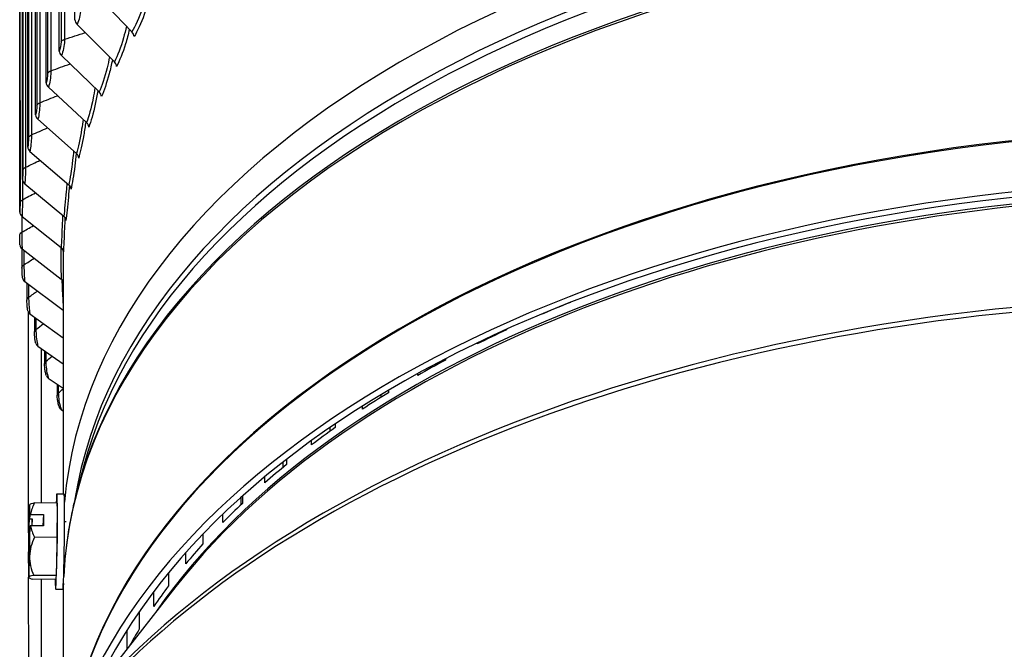
# Model space of a CAD drawing. Units: inches. Extents: x 121 to 165.4, y 22 to 53.8.
# Drawn here: x 123.7 to 127.1, y 44.1 to 46.2 of the extents above; entities that cross this region are included whole.
import ezdxf

# ---------------------------------------------------------------- set-up
doc = ezdxf.new("R2010")
doc.units = ezdxf.units.IN
doc.header["$MEASUREMENT"] = 0
doc.layers.add('Visible (ANSI)', color=7, linetype='Continuous')
doc.layers.add('Visible Narrow (ANSI)', color=7, linetype='Continuous')

msp = doc.modelspace()

# ---------------------------------------------------------------- linework, layer by layer
at = {"layer": 'Visible (ANSI)'}
for p, q in [((123.88672, 46.24566), (123.8866, 46.74317)), ((123.83291, 46.13792), (123.83278, 46.71014)), ((123.78789, 46.02885), (123.78773, 46.68175)), ((123.72457, 45.80766), (123.72437, 46.64061)), ((123.75175, 45.91868), (123.75157, 46.65845)), ((123.69732, 45.58403), (123.69707, 46.62243)), ((123.70641, 45.69603), (123.70619, 46.62854)), ((123.95643, 46.33556), (124.08284, 46.20363)), ((123.89408, 46.22959), (124.02251, 46.1011)), ((123.84037, 46.12205), (123.97054, 45.99706)), ((123.79543, 46.01318), (123.92707, 45.89172)), ((123.75936, 45.90321), (123.89216, 45.78533)), ((123.73223, 45.7924), (123.86592, 45.67812)), ((123.71411, 45.68097), (123.84838, 45.57031)), ((123.70503, 45.56918), (123.8396, 45.46215)), ((123.70472, 45.4575), (123.70474, 45.39277)), ((123.70501, 45.45727), (123.83959, 45.35388)), ((123.8462, 45.41266), (123.84639, 44.61542)), ((123.71406, 45.34548), (123.84624, 45.24728)), ((123.72165, 45.33984), (123.72166, 45.28181)), ((125.54884, 45.25706), (125.54884, 45.25666)), ((125.58323, 45.27072), (125.58323, 45.27065)), ((123.73216, 45.23406), (123.84627, 45.152)), ((123.74754, 45.22299), (123.74755, 45.17143)), ((125.48627, 45.2304), (125.48627, 45.23142)), ((125.36573, 45.17899), (125.36573, 45.17665)), ((125.37169, 45.18168), (125.37169, 45.17941)), ((125.33314, 45.1641), (125.33314, 45.16137)), ((123.75926, 45.12325), (123.84629, 45.0626)), ((123.77093, 45.11511), (123.77106, 44.58368)), ((125.27001, 45.1308), (125.27, 45.13433)), ((123.78235, 45.10715), (123.78236, 45.06186)), ((125.16032, 45.07958), (125.16032, 45.0745)), ((125.16186, 45.08038), (125.16186, 45.07532)), ((125.12969, 45.06356), (125.12969, 45.05801)), ((123.7953, 45.01329), (123.84631, 44.97882)), ((125.06629, 45.02274), (125.06629, 45.02933)), ((123.82599, 44.99255), (123.826, 44.95336)), ((124.93947, 44.95617), (124.93947, 44.9472)), ((124.96511, 44.97149), (124.96511, 44.96304)), ((124.87612, 44.90674), (124.87612, 44.91707)), ((123.84021, 44.90443), (123.84633, 44.90042)), ((124.76342, 44.84278), (124.76342, 44.82963)), ((124.78239, 44.85574), (124.7824, 44.84311)), ((124.70043, 44.78335), (124.70042, 44.79833)), ((123.91652, 44.70976), (123.89449, 44.62741)), ((124.60238, 44.72438), (124.60239, 44.70609)), ((124.61461, 44.73395), (124.61461, 44.71611)), ((124.54006, 44.6532), (124.54006, 44.67398)), ((123.82473, 44.61571), (123.84973, 44.61538)), ((124.45716, 44.60221), (124.45716, 44.57751)), ((124.46257, 44.60708), (124.46258, 44.58266)), ((123.82545, 44.58295), (123.74788, 44.58399)), ((123.82545, 44.58295), (123.82549, 44.4653)), ((123.73183, 44.52876), (123.73243, 44.54359)), ((123.73413, 44.54491), (123.77848, 44.54432)), ((123.77848, 44.54432), (123.77689, 44.50522)), ((123.77848, 44.54432), (123.77849, 44.5052)), ((124.3958, 44.5169), (124.3958, 44.54509)), ((123.74113, 44.52864), (123.73183, 44.52876)), ((123.73245, 44.50446), (123.73185, 44.48964)), ((123.77849, 44.5052), (123.73414, 44.50579)), ((123.7402, 44.50571), (123.74113, 44.52864)), ((123.85132, 44.52035), (123.85685, 44.52027)), ((123.82549, 44.4653), (123.74791, 44.46634)), ((123.82549, 44.4653), (123.82257, 44.33408)), ((124.32702, 44.47631), (124.32703, 44.44342)), ((123.72668, 44.40148), (123.72728, 44.41631)), ((123.72728, 44.41631), (123.73086, 44.41626)), ((123.73049, 44.40008), (123.72826, 44.40011)), ((124.26836, 44.37513), (124.26835, 44.41297)), ((123.72729, 44.37719), (123.72669, 44.36236)), ((123.7298, 44.37715), (123.72729, 44.37719)), ((123.84947, 44.38236), (123.85141, 44.38234)), ((123.82257, 44.33408), (123.745, 44.33512)), ((123.82257, 44.33408), (123.81962, 44.32051)), ((124.20861, 44.34318), (124.20862, 44.29905)), ((123.81962, 44.32051), (123.74204, 44.32155)), ((123.77112, 44.32116), (123.77124, 43.84375)), ((124.23392, 44.29687), (123.84482, 43.80058)), ((123.82034, 44.28774), (123.84533, 44.28741)), ((123.84648, 44.26587), (123.84657, 43.88606)), ((124.15835, 44.22857), (124.15833, 44.27939)), ((124.10793, 44.20976), (124.10795, 44.15027)), ((124.0663, 44.08308), (124.06629, 44.14685))]:
    msp.add_line(p, q, dxfattribs=at)
for start, end in [(143.8911, 143.98311), (214.48177, 214.78303)]:
    msp.add_arc((123.90629, 44.45061), 0.21651, start, end, dxfattribs=at)
for centre, major_axis, ratio, start_param, end_param in [((127.84641, 44.56037), (5.5, 0.00132), 0.5774828, 5.6396842, 8.7186598), ((127.84641, 44.56037), (5.475, 0.00131), 0.5774828, 5.6457974, 8.7186598), ((127.84641, 44.56037), (5.6, 0.00134), 0.5774828, 5.616239, 8.6014108), ((127.84641, 44.56037), (5.575, 0.00133), 0.5774828, 5.6219556, 8.6014108), ((127.84641, 44.56037), (-5.6, -0.00134), 0.5774828, 5.4615635, 6.9501317), ((127.84641, 44.56037), (-5.575, -0.00133), 0.5774828, 5.4615635, 6.944415), ((127.84643, 44.47528), (-4, -0.00096), 0.5774828, 4.7253215, 6.2345624), ((123.91057, 46.24134), (0.02197, -0.01194), 0.7788847, 3.5423143, 4.3493224), ((124.0666, 46.19232), (0.02111, -0.01339), 0.7665898, 0.4525987, 1.2596068), ((123.85709, 46.13425), (-0.02275, 0.01037), 0.7894749, 0.3456412, 1.1526493), ((124.00601, 46.08935), (0.02196, -0.01194), 0.7788847, 0.4007216, 1.2077297), ((123.81234, 46.02583), (-0.02345, 0.00868), 0.798337, 0.2875635, 1.0945716), ((123.95383, 45.98486), (0.02275, -0.01037), 0.7894749, 0.3456412, 1.1526493), ((123.77642, 45.91633), (-0.02404, 0.00688), 0.8054518, 0.2268075, 1.0338156), ((123.91016, 45.87907), (0.02345, -0.00868), 0.798337, 0.2875635, 1.0945716), ((123.7494, 45.80598), (-0.0245, 0.00499), 0.8108036, 0.1638092, 0.9708174), ((123.87511, 45.77222), (0.02403, -0.00688), 0.8054518, 0.2268075, 1.0338156), ((123.73135, 45.69502), (-0.02482, 0.00302), 0.8143807, 0.0991147, 0.9061228), ((127.8467, 43.35273), (4.05, 0.00097), 0.5774828, 0.2211907, 2.9204019), ((123.84875, 45.66454), (0.0245, -0.00499), 0.8108036, 0.1638092, 0.9708174), ((127.8467, 43.34873), (4.02549, 0.00096), 0.5774828, 0.2572616, 2.8843311), ((123.72231, 45.58369), (-0.02498, 0.00102), 0.8161754, 0.0333607, 0.8403689), ((123.83114, 45.55627), (0.02482, -0.00302), 0.8143807, 0.0991147, 0.9061228), ((123.7223, 45.47224), (-0.02498, -0.00101), 0.8161835, 0, 0.7742525), ((123.82232, 45.44764), (0.02498, -0.00102), 0.8161754, 0.0333607, 0.8403689), ((123.73131, 45.36092), (-0.02482, -0.00302), 0.8144053, 0, 0.7084919), ((123.8223, 45.3389), (0.02498, 0.00101), 0.8161835, 0.2615458, 0.7742525), ((123.74933, 45.24996), (-0.0245, -0.00498), 0.8108444, 0, 0.6437847), ((127.84669, 43.3928), (-3.9625, -0.00095), 0.5774828, 5.3178266, 5.3503729), ((127.84669, 43.3928), (-3.9625, -0.00095), 0.5774828, 5.3868761, 5.4201861), ((123.77631, 45.13962), (-0.02404, -0.00687), 0.8055089, 0, 0.5807683), ((127.84669, 43.3928), (-3.9625, -0.00095), 0.5774828, 5.4566893, 5.4899993), ((123.81221, 45.03012), (-0.02345, -0.00867), 0.7984102, 0, 0.5199896), ((127.84669, 43.3928), (-3.9625, -0.00095), 0.5774828, 5.5265024, 5.5598125), ((123.85693, 44.92172), (-0.02275, -0.01037), 0.7895639, 0, 0.4618857), ((127.84669, 43.3928), (-3.9625, -0.00095), 0.5774828, 5.5963156, 5.6296256), ((127.84669, 43.3928), (-3.9625, -0.00095), 0.5774828, 5.6661288, 5.6994388), ((123.82254, 44.45173), (0.0022, 0.16399), 0.0192728, 2.4985994, 6.9261785), ((123.84753, 44.45139), (0.0022, 0.16399), 0.0192728, 3.1415927, 6.2831853), ((123.72956, 44.45297), (0.00167, 0.12499), 0.0192728, 0.0944647, 1.1416623), ((123.72956, 44.45297), (0.00167, 0.12499), 0.0192728, 5.5236521, 6.37765), ((123.90773, 44.57504), (-0.17676, 0.00205), 0.0943068, 5.8432906, 6.2161516), ((123.90922, 44.52301), (-0.17663, 0.00716), 0.8148507, 5.895905, 6.1802543), ((127.84669, 43.3928), (-3.9625, -0.00095), 0.5774828, 5.735942, 5.769252), ((123.72956, 44.45297), (0.00134, 0.09999), 0.0192728, 5.5728183, 8.2296793), ((123.90628, 44.47017), (0.21517, 0.00007), 0.5793504, 2.4980736, 2.5112904), ((123.72956, 44.45297), (-0.00167, -0.12499), 0.0192728, 4.2832549, 5.1372528), ((123.72956, 44.45297), (0.00167, 0.12499), 0.0192728, 4.2832549, 5.1372528), ((123.9063, 44.43104), (-0.21517, -0.00007), 0.5793504, 5.6396663, 5.652883), ((123.90922, 44.52301), (-0.17663, 0.00716), 0.8148507, 0.1694391, 0.4537884), ((123.73886, 44.45285), (-0.00134, -0.09999), 0.0192728, 3.8519596, 4.1552948), ((123.72956, 44.45297), (-0.00134, -0.09999), 0.0192728, 5.5728183, 8.2296793), ((123.90778, 44.39857), (-0.1767, -0.00507), 0.9091575, 5.8163558, 6.2368902), ((127.84669, 43.3928), (-3.9625, -0.00095), 0.5774828, 5.8057551, 5.8390651), ((123.90628, 44.47017), (-0.21517, -0.00007), 0.5793504, 0.5830071, 0.5962239), ((123.72956, 44.45297), (-0.00167, -0.12499), 0.0192728, 0.0944647, 1.1416623), ((123.90778, 44.39857), (-0.1767, -0.00507), 0.9091575, 6.2368902, 6.6574245), ((127.84643, 44.47528), (-4, -0.00096), 0.5774828, 0.0398248, 0.0448595), ((123.72956, 44.45297), (-0.00167, -0.12499), 0.0192728, 5.5236521, 6.37765), ((123.90485, 44.32617), (-0.17676, 0.00205), 0.0943068, 5.8432906, 6.263825), ((127.84714, 41.51507), (4.4, 0.00105), 0.5774828, 3.9268843, 10.2083243), ((123.90485, 44.32617), (-0.17676, 0.00205), 0.0943068, 6.263825, 6.6843593), ((127.84669, 43.3928), (-3.9625, -0.00095), 0.5774828, 5.8755683, 5.9088783), ((127.84714, 41.51507), (4.375, 0.00105), 0.5774828, 3.9268843, 10.2083243), ((127.84669, 43.3928), (-3.9625, -0.00095), 0.5774828, 5.9453815, 5.9707492)]:
    msp.add_ellipse(centre, major_axis=major_axis, ratio=ratio, start_param=start_param, end_param=end_param, dxfattribs=at)
for points, knots in [([(123.69732, 45.47124), (123.69723, 45.47331), (123.69716, 45.47588), (123.69704, 45.48127), (123.69699, 45.48407), (123.69691, 45.4895), (123.69688, 45.49219), (123.69684, 45.49722), (123.69682, 45.49964), (123.69682, 45.5026), (123.69682, 45.50335), (123.69682, 45.50407)], [0, 0, 0, 0, 0.025501185, 0.025501185, 0.047630213, 0.047630213, 0.067544228, 0.067544228, 0.086465193, 0.086465193, 0.093105561, 0.093105561, 0.093105561, 0.093105561]), ([(123.70649, 45.3579), (123.70628, 45.35965), (123.70609, 45.36158), (123.70578, 45.36527), (123.70566, 45.36696), (123.70536, 45.37159), (123.7052, 45.37472), (123.70495, 45.38063), (123.70487, 45.38349), (123.70476, 45.3885), (123.70474, 45.39073), (123.70474, 45.39277)], [0, 0, 0, 0, 0.019623974, 0.019623974, 0.034289733, 0.034289733, 0.058100912, 0.058100912, 0.079451489, 0.079451489, 0.097820589, 0.097820589, 0.097820589, 0.097820589]), ([(123.72483, 45.24498), (123.72428, 45.2477), (123.72382, 45.25069), (123.72317, 45.25594), (123.72295, 45.25799), (123.72246, 45.26324), (123.72221, 45.26659), (123.72186, 45.27279), (123.72175, 45.27573), (123.72167, 45.2796), (123.72166, 45.28073), (123.72166, 45.28181)], [0, 0, 0, 0, 0.02871178, 0.02871178, 0.0453921, 0.0453921, 0.07035727, 0.07035727, 0.09289801, 0.09289801, 0.10246572, 0.10246572, 0.10246572, 0.10246572]), ([(123.75228, 45.13274), (123.75132, 45.13607), (123.75057, 45.13972), (123.74954, 45.14594), (123.74922, 45.14824), (123.74851, 45.15398), (123.74817, 45.15755), (123.74773, 45.16409), (123.7476, 45.16716), (123.74756, 45.17047), (123.74755, 45.17095), (123.74755, 45.17143)], [0, 0, 0, 0, 0.0340348, 0.0340348, 0.05242474, 0.05242474, 0.07890962, 0.07890962, 0.10297743, 0.10297743, 0.1070779, 0.1070779, 0.1070779, 0.1070779]), ([(123.78876, 45.02145), (123.78754, 45.02473), (123.78657, 45.02827), (123.78519, 45.03453), (123.7847, 45.03707), (123.78369, 45.04335), (123.7832, 45.04725), (123.78258, 45.05434), (123.7824, 45.05763), (123.78236, 45.06109), (123.78236, 45.06148), (123.78236, 45.06186)], [0, 0, 0, 0, 0.03309256, 0.03309256, 0.05352501, 0.05352501, 0.0825456, 0.0825456, 0.10838771, 0.10838771, 0.11168459, 0.11168459, 0.11168459, 0.11168459]), ([(123.83418, 44.91135), (123.83281, 44.91436), (123.83168, 44.91756), (123.82995, 44.92357), (123.82929, 44.92626), (123.82786, 44.93307), (123.82717, 44.93737), (123.82631, 44.9451), (123.82607, 44.94864), (123.82601, 44.95243), (123.826, 44.9529), (123.826, 44.95336)], [0, 0, 0, 0, 0.03030317, 0.03030317, 0.0524773, 0.0524773, 0.08461341, 0.08461341, 0.11228455, 0.11228455, 0.11619148, 0.11619148, 0.11619148, 0.11619148]), ([(123.89449, 44.62741), (123.8881, 44.60353), (123.88235, 44.57959), (123.87211, 44.53159), (123.86762, 44.50754), (123.85993, 44.45935), (123.85672, 44.43522), (123.85159, 44.3869), (123.84967, 44.36271), (123.84832, 44.3371), (123.84824, 44.33569), (123.84817, 44.33428)], [2.20287769, 2.20287769, 2.20287769, 2.20287769, 2.23356235, 2.23356235, 2.26424701, 2.26424701, 2.29493168, 2.29493168, 2.32561634, 2.32561634, 2.32740204, 2.32740204, 2.32740204, 2.32740204])]:
    msp.add_open_spline(points, degree=3, knots=knots, dxfattribs=at)
msp.add_open_spline([(123.84708, 44.30665), (123.84667, 44.29306), (123.84647, 44.27946), (123.84648, 44.26587)], degree=3, dxfattribs=at)
at = {"layer": 'Visible Narrow (ANSI)'}
for p, q in [((123.83881, 46.71389), (123.83894, 46.16936)), ((123.85117, 46.72153), (123.8513, 46.17866)), ((123.76627, 46.66797), (123.76644, 45.96032)), ((123.7927, 46.68491), (123.79285, 46.06044)), ((123.8043, 46.69227), (123.80444, 46.07006)), ((123.71706, 46.63577), (123.71727, 45.73835)), ((123.72718, 46.64246), (123.72737, 45.83946)), ((123.73717, 46.64904), (123.73736, 45.84967)), ((123.75546, 46.66098), (123.75563, 45.95039)), ((123.69769, 46.62285), (123.69793, 45.61592)), ((123.70598, 46.6284), (123.70622, 45.62662)), ((123.70791, 46.62968), (123.70812, 45.72789)), ((123.70422, 45.56985), (123.70424, 45.51471)), ((123.71131, 45.45243), (123.71132, 45.40287)), ((123.72744, 45.33554), (123.72745, 45.29135)), ((123.72759, 44.48095), (123.72741, 45.23889)), ((123.75258, 45.21937), (123.75259, 45.18039)), ((123.78669, 45.10413), (123.7867, 45.07023)), ((123.82968, 44.99006), (123.82969, 44.96111)), ((123.72761, 44.37718), (123.72761, 44.40067)), ((123.72774, 43.84433), (123.72762, 44.3288))]:
    msp.add_line(p, q, dxfattribs=at)
for centre, major_axis, start_param, end_param in [((127.84645, 44.3867), (-3.97656, -0.00095), 4.7292294, 6.1910929), ((127.84646, 44.35976), (-3.97656, -0.00095), 4.726614, 6.129762), ((127.84648, 44.26682), (-4, -0.00096), 4.6966402, 6.2546815), ((127.84648, 44.27544), (-3.99887, -0.00096), 4.704605, 6.129762), ((127.84665, 43.55885), (-4, -0.00096), 4.7187145, 6.1569729), ((127.84665, 43.55485), (-4.00049, -0.00096), 4.7174965, 6.1412391), ((127.84669, 43.36301), (3.9625, 0.00095), 0.380717, 2.7608757), ((127.8467, 43.35273), (-3.96591, -0.00095), 3.5669222, 5.8578558), ((127.84684, 42.75473), (-4.39319, -0.00105), 3.5669222, 5.8578558), ((127.84684, 42.73416), (4.4, 0.00105), 0, 3.1415927), ((127.84648, 44.26682), (-4, -0.00096), 6.2651745, 6.2831853)]:
    msp.add_ellipse(centre, major_axis=major_axis, ratio=0.5774828, start_param=start_param, end_param=end_param, dxfattribs=at)
for points, knots in [([(124.13051, 46.32709), (124.12708, 46.31274), (124.12311, 46.29855), (124.11872, 46.285), (124.10807, 46.25209), (124.09522, 46.22316), (124.08284, 46.20363)], [2.24637807, 2.24637807, 2.24637807, 2.24637807, 2.50754374, 2.50754374, 2.50754374, 3.14159265, 3.14159265, 3.14159265, 3.14159265]), ([(124.14096, 46.31572), (124.1364, 46.29788), (124.13113, 46.28039), (124.12537, 46.26401), (124.1145, 46.23313), (124.10207, 46.20627), (124.09008, 46.18736)], [2.29074395, 2.29074395, 2.29074395, 2.29074395, 2.58569451, 2.58569451, 2.58569451, 3.14159265, 3.14159265, 3.14159265, 3.14159265]), ([(123.9069, 46.28588), (123.9069, 46.27116), (123.90255, 46.24944), (123.89705, 46.23595), (123.89607, 46.23356), (123.89507, 46.23142), (123.89408, 46.22959)], [1.5707963, 1.5707963, 1.5707963, 1.5707963, 2.9049403, 2.9049403, 2.9049403, 3.1415927, 3.1415927, 3.1415927, 3.1415927]), ([(124.06383, 46.22338), (124.06091, 46.20976), (124.05759, 46.19629), (124.05394, 46.18338), (124.04456, 46.1502), (124.03329, 46.12094), (124.02251, 46.1011)], [2.26080021, 2.26080021, 2.26080021, 2.26080021, 2.50754374, 2.50754374, 2.50754374, 3.14159265, 3.14159265, 3.14159265, 3.14159265]), ([(124.07408, 46.2127), (124.07015, 46.19543), (124.06566, 46.17849), (124.06077, 46.16257), (124.05121, 46.13142), (124.04031, 46.10424), (124.02986, 46.08503)], [2.30159667, 2.30159667, 2.30159667, 2.30159667, 2.58569451, 2.58569451, 2.58569451, 3.14159265, 3.14159265, 3.14159265, 3.14159265]), ([(123.8513, 46.17866), (123.8513, 46.16394), (123.84758, 46.14211), (123.8429, 46.12849), (123.84207, 46.12607), (123.84122, 46.1239), (123.84037, 46.12205)], [1.5707963, 1.5707963, 1.5707963, 1.5707963, 2.9049403, 2.9049403, 2.9049403, 3.1415927, 3.1415927, 3.1415927, 3.1415927]), ([(124.00556, 46.11799), (124.00314, 46.1051), (124.00042, 46.09237), (123.99746, 46.08012), (123.98937, 46.04671), (123.97971, 46.01717), (123.97054, 45.99706)], [2.27512867, 2.27512867, 2.27512867, 2.27512867, 2.50754374, 2.50754374, 2.50754374, 3.14159265, 3.14159265, 3.14159265, 3.14159265]), ([(124.01557, 46.10798), (124.01226, 46.0913), (124.00852, 46.07494), (124.00446, 46.0595), (123.99622, 46.02811), (123.98688, 46.00066), (123.978, 45.98118)], [2.31241385, 2.31241385, 2.31241385, 2.31241385, 2.58569451, 2.58569451, 2.58569451, 3.14159265, 3.14159265, 3.14159265, 3.14159265]), ([(123.80444, 46.07006), (123.80445, 46.05534), (123.80136, 46.03342), (123.79751, 46.01968), (123.79683, 46.01724), (123.79613, 46.01505), (123.79543, 46.01318)], [1.5707963, 1.5707963, 1.5707963, 1.5707963, 2.9049403, 2.9049403, 2.9049403, 3.1415927, 3.1415927, 3.1415927, 3.1415927]), ([(123.95582, 46.01114), (123.95389, 45.999), (123.95173, 45.98701), (123.9494, 45.97545), (123.94263, 45.94184), (123.93459, 45.91206), (123.92707, 45.89172)], [2.28941519, 2.28941519, 2.28941519, 2.28941519, 2.50754374, 2.50754374, 2.50754374, 3.14159265, 3.14159265, 3.14159265, 3.14159265]), ([(123.96556, 46.00179), (123.96286, 45.98571), (123.95982, 45.96994), (123.95656, 45.95503), (123.94966, 45.92342), (123.9419, 45.89575), (123.93461, 45.87605)], [2.32322973, 2.32322973, 2.32322973, 2.32322973, 2.58569451, 2.58569451, 2.58569451, 3.14159265, 3.14159265, 3.14159265, 3.14159265]), ([(123.76644, 45.96032), (123.76644, 45.94559), (123.764, 45.9236), (123.76098, 45.90977), (123.76045, 45.90731), (123.7599, 45.90511), (123.75936, 45.90321)], [1.5707963, 1.5707963, 1.5707963, 1.5707963, 2.9049403, 2.9049403, 2.9049403, 3.1415927, 3.1415927, 3.1415927, 3.1415927]), ([(123.91474, 45.90305), (123.91326, 45.89169), (123.91162, 45.88046), (123.90987, 45.8696), (123.90443, 45.83583), (123.89804, 45.80585), (123.89216, 45.78533)], [2.30371156, 2.30371156, 2.30371156, 2.30371156, 2.50754374, 2.50754374, 2.50754374, 3.14159265, 3.14159265, 3.14159265, 3.14159265]), ([(123.92417, 45.89436), (123.92205, 45.87891), (123.91969, 45.86375), (123.91718, 45.84937), (123.91163, 45.8176), (123.90546, 45.78973), (123.89977, 45.76987)], [2.33407912, 2.33407912, 2.33407912, 2.33407912, 2.58569451, 2.58569451, 2.58569451, 3.14159265, 3.14159265, 3.14159265, 3.14159265]), ([(123.73736, 45.84967), (123.73736, 45.83494), (123.73557, 45.81289), (123.7334, 45.79899), (123.73301, 45.79652), (123.73262, 45.79431), (123.73223, 45.7924)], [1.5707963, 1.5707963, 1.5707963, 1.5707963, 2.9049403, 2.9049403, 2.9049403, 3.1415927, 3.1415927, 3.1415927, 3.1415927]), ([(123.88241, 45.79396), (123.88134, 45.78338), (123.88019, 45.77293), (123.87896, 45.7628), (123.87485, 45.7289), (123.87012, 45.69877), (123.86592, 45.67812)], [2.31807054, 2.31807054, 2.31807054, 2.31807054, 2.50754374, 2.50754374, 2.50754374, 3.14159265, 3.14159265, 3.14159265, 3.14159265]), ([(123.89149, 45.7859), (123.88992, 45.7711), (123.8882, 45.75658), (123.88639, 45.74277), (123.88221, 45.71087), (123.87765, 45.68286), (123.87358, 45.66286)], [2.34499799, 2.34499799, 2.34499799, 2.34499799, 2.58569451, 2.58569451, 2.58569451, 3.14159265, 3.14159265, 3.14159265, 3.14159265]), ([(123.71727, 45.73835), (123.71728, 45.72363), (123.71613, 45.70153), (123.71481, 45.68759), (123.71458, 45.68511), (123.71434, 45.68289), (123.71411, 45.68097)], [1.5707963, 1.5707963, 1.5707963, 1.5707963, 2.9049403, 2.9049403, 2.9049403, 3.1415927, 3.1415927, 3.1415927, 3.1415927]), ([(123.8589, 45.68409), (123.85822, 45.67432), (123.85749, 45.66467), (123.85673, 45.65528), (123.85397, 45.62129), (123.85091, 45.59106), (123.84838, 45.57031)], [2.33254701, 2.33254701, 2.33254701, 2.33254701, 2.50754374, 2.50754374, 2.50754374, 3.14159265, 3.14159265, 3.14159265, 3.14159265]), ([(123.86758, 45.67654), (123.86654, 45.66245), (123.86543, 45.64863), (123.86427, 45.63545), (123.86146, 45.60346), (123.85852, 45.57535), (123.85608, 45.55526)], [2.35672642, 2.35672642, 2.35672642, 2.35672642, 2.58569451, 2.58569451, 2.58569451, 3.14159265, 3.14159265, 3.14159265, 3.14159265]), ([(123.70622, 45.62662), (123.70623, 45.6119), (123.70574, 45.58978), (123.70527, 45.57581), (123.70519, 45.57333), (123.70511, 45.5711), (123.70503, 45.56918)], [1.5707963, 1.5707963, 1.5707963, 1.5707963, 2.9049403, 2.9049403, 2.9049403, 3.1415927, 3.1415927, 3.1415927, 3.1415927]), ([(123.84427, 45.57368), (123.84394, 45.56473), (123.84359, 45.5559), (123.84323, 45.54729), (123.84183, 45.51323), (123.84045, 45.48294), (123.8396, 45.46215)], [2.34719914, 2.34719914, 2.34719914, 2.34719914, 2.50754374, 2.50754374, 2.50754374, 3.14159265, 3.14159265, 3.14159265, 3.14159265]), ([(123.8525, 45.56592), (123.85197, 45.55281), (123.85141, 45.53996), (123.85087, 45.52766), (123.84944, 45.49561), (123.84813, 45.46744), (123.84731, 45.44731)], [2.37240098, 2.37240098, 2.37240098, 2.37240098, 2.58569451, 2.58569451, 2.58569451, 3.14159265, 3.14159265, 3.14159265, 3.14159265]), ([(123.70424, 45.51471), (123.70424, 45.49999), (123.70441, 45.47787), (123.7048, 45.4639), (123.70486, 45.46142), (123.70494, 45.45919), (123.70501, 45.45727)], [1.5707963, 1.5707963, 1.5707963, 1.5707963, 2.9049403, 2.9049403, 2.9049403, 3.1415927, 3.1415927, 3.1415927, 3.1415927]), ([(123.83857, 45.46296), (123.83853, 45.45486), (123.83851, 45.44686), (123.8385, 45.43904), (123.83845, 45.40497), (123.83875, 45.37466), (123.83959, 45.35388)], [2.36208972, 2.36208972, 2.36208972, 2.36208972, 2.50754374, 2.50754374, 2.50754374, 3.14159265, 3.14159265, 3.14159265, 3.14159265]), ([(123.84634, 45.45294), (123.84627, 45.44155), (123.84622, 45.43037), (123.84621, 45.41962), (123.8462, 45.41728), (123.8462, 45.41496), (123.8462, 45.41266)], [2.39937815, 2.39937815, 2.39937815, 2.39937815, 2.58569451, 2.58569451, 2.58569451, 2.62631323, 2.62631323, 2.62631323, 2.62631323]), ([(123.71132, 45.40287), (123.71132, 45.38815), (123.71215, 45.36604), (123.71338, 45.35209), (123.7136, 45.34962), (123.71383, 45.34739), (123.71406, 45.34548)], [1.5707963, 1.5707963, 1.5707963, 1.5707963, 2.9049403, 2.9049403, 2.9049403, 3.1415927, 3.1415927, 3.1415927, 3.1415927]), ([(123.84181, 45.35191), (123.84203, 45.34477), (123.84227, 45.33771), (123.84253, 45.33079), (123.84345, 45.30682), (123.84471, 45.28473), (123.84625, 45.26651)], [2.37879774, 2.37879774, 2.37879774, 2.37879774, 2.50754374, 2.50754374, 2.50754374, 2.95379842, 2.95379842, 2.95379842, 2.95379842]), ([(123.72745, 45.29135), (123.72745, 45.27663), (123.72893, 45.25455), (123.73102, 45.24065), (123.73139, 45.23818), (123.73177, 45.23596), (123.73216, 45.23406)], [1.5707963, 1.5707963, 1.5707963, 1.5707963, 2.9049403, 2.9049403, 2.9049403, 3.1415927, 3.1415927, 3.1415927, 3.1415927]), ([(123.75259, 45.18039), (123.7526, 45.16566), (123.75473, 45.14364), (123.75766, 45.1298), (123.75818, 45.12735), (123.75871, 45.12514), (123.75926, 45.12325)], [1.5707963, 1.5707963, 1.5707963, 1.5707963, 2.9049403, 2.9049403, 2.9049403, 3.1415927, 3.1415927, 3.1415927, 3.1415927]), ([(123.7867, 45.07023), (123.7867, 45.0555), (123.78948, 45.03354), (123.79325, 45.0198), (123.79391, 45.01736), (123.79461, 45.01517), (123.7953, 45.01329)], [1.5707963, 1.5707963, 1.5707963, 1.5707963, 2.9049403, 2.9049403, 2.9049403, 3.1415927, 3.1415927, 3.1415927, 3.1415927]), ([(123.82969, 44.96111), (123.82969, 44.94639), (123.83311, 44.92451), (123.83771, 44.91088), (123.83852, 44.90846), (123.83936, 44.90629), (123.84021, 44.90443)], [1.5707963, 1.5707963, 1.5707963, 1.5707963, 2.9049403, 2.9049403, 2.9049403, 3.1415927, 3.1415927, 3.1415927, 3.1415927])]:
    msp.add_open_spline(points, degree=3, knots=knots, dxfattribs=at)
for points in [[(123.8513, 46.17866), (123.87491, 46.18639), (123.89858, 46.19395), (123.92231, 46.20134)], [(123.83894, 46.16936), (123.83894, 46.15974), (123.83603, 46.14477), (123.83291, 46.13792)], [(123.83894, 46.16936), (123.84076, 46.17327), (123.84534, 46.17671), (123.8513, 46.17866)], [(123.80444, 46.07006), (123.82628, 46.07801), (123.84819, 46.08581), (123.87015, 46.09346)], [(123.79285, 46.06044), (123.79285, 46.05082), (123.79045, 46.03578), (123.78789, 46.02885)], [(123.79285, 46.06044), (123.79435, 46.06439), (123.79865, 46.06795), (123.80444, 46.07006)], [(123.75563, 45.95039), (123.75681, 45.95438), (123.76082, 45.95805), (123.76644, 45.96032)], [(123.76644, 45.96032), (123.78651, 45.96841), (123.80665, 45.97636), (123.82686, 45.98418)], [(123.75563, 45.95039), (123.75563, 45.94077), (123.75375, 45.92567), (123.75175, 45.91868)], [(123.73736, 45.84967), (123.75569, 45.85781), (123.77409, 45.86584), (123.79255, 45.87375)], [(123.72737, 45.83946), (123.72737, 45.82984), (123.726, 45.81469), (123.72457, 45.80766)], [(123.72737, 45.83946), (123.72823, 45.84347), (123.73193, 45.84725), (123.73736, 45.84967)], [(123.71727, 45.73835), (123.73388, 45.74648), (123.75056, 45.7545), (123.76731, 45.76241)], [(123.70812, 45.72789), (123.70812, 45.71827), (123.70728, 45.70309), (123.70641, 45.69603)], [(123.70812, 45.72789), (123.70865, 45.73192), (123.71204, 45.73579), (123.71727, 45.73835)], [(123.70622, 45.62662), (123.72114, 45.63464), (123.73613, 45.64257), (123.75119, 45.65041)], [(123.69793, 45.61592), (123.69813, 45.61996), (123.70121, 45.62392), (123.70622, 45.62662)], [(123.69793, 45.61592), (123.69793, 45.6063), (123.69761, 45.59111), (123.69732, 45.58403)], [(123.69682, 45.50407), (123.69682, 45.50802), (123.69955, 45.51195), (123.70424, 45.51471)], [(123.70424, 45.51471), (123.71751, 45.52255), (123.73085, 45.5303), (123.74425, 45.53799)], [(123.71132, 45.40287), (123.72299, 45.41044), (123.73472, 45.41794), (123.74651, 45.42538)], [(123.70474, 45.39277), (123.70475, 45.39648), (123.70713, 45.40016), (123.71132, 45.40287)], [(123.72745, 45.29135), (123.73757, 45.29857), (123.74775, 45.30573), (123.75799, 45.31285)], [(123.72167, 45.28181), (123.72169, 45.28527), (123.72375, 45.28872), (123.72745, 45.29135)], [(123.74757, 45.17142), (123.74759, 45.17464), (123.74935, 45.17785), (123.75259, 45.18039)], [(123.75259, 45.18039), (123.76123, 45.18717), (123.76992, 45.19391), (123.77866, 45.20062)], [(123.7867, 45.07023), (123.79392, 45.07649), (123.80119, 45.08273), (123.8085, 45.08894)], [(123.78238, 45.06186), (123.7824, 45.06484), (123.78389, 45.0678), (123.7867, 45.07023)], [(123.82969, 44.96111), (123.8352, 44.96641), (123.84074, 44.97169), (123.84631, 44.97695)], [(123.82603, 44.95336), (123.82604, 44.95609), (123.82729, 44.95881), (123.82969, 44.96111)]]:
    msp.add_open_spline(points, degree=3, dxfattribs=at)

doc.saveas('drawing.dxf')
